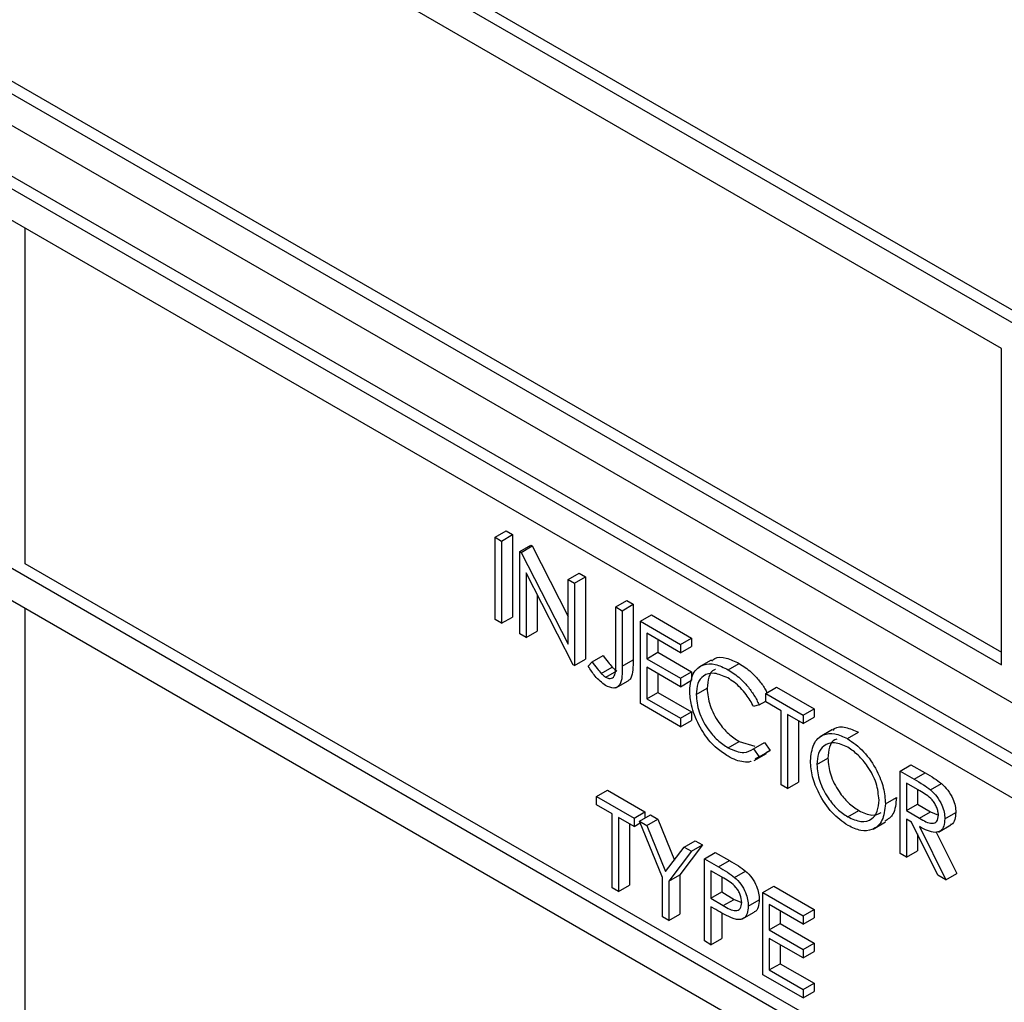
# Model space of a CAD drawing. Units: millimetres. Extents: x 5 to 415, y 5 to 292.
# Drawn here: x 303 to 304, y 221 to 222 of the extents above; entities that cross this region are included whole.
import ezdxf

# ---------------------------------------------------------------- set-up
doc = ezdxf.new("R2010")
doc.units = ezdxf.units.MM

msp = doc.modelspace()

# ---------------------------------------------------------------- linework, layer by layer
at = {"color": 7, "linetype": 'Continuous', "lineweight": 25}
for p, q in [((304.47, 222.0053), (302.879, 222.9238)), ((304.4559, 221.9972), (302.8649, 222.9156)), ((304.4205, 221.9767), (302.9002, 222.8544)), ((302.3487, 222.6584), (307.5106, 219.6785)), ((302.3346, 222.6502), (307.4964, 219.6703)), ((307.4611, 219.6499), (302.3699, 222.589)), ((302.9144, 222.4543), (304.4205, 221.5848)), ((302.9002, 222.4461), (304.4205, 221.5685)), ((302.8649, 222.4257), (304.4559, 221.5072)), ((307.4611, 219.2008), (302.3699, 222.1399)), ((303.1619, 221.699), (303.1619, 222.1318)), ((302.3699, 222.099), (307.4611, 219.16)), ((304.4205, 221.5685), (304.4205, 221.9767)), ((303.7676, 221.7331), (303.7818, 221.7413)), ((303.7676, 221.7331), (303.7759, 221.7283)), ((303.7676, 221.6269), (303.7676, 221.7331)), ((303.7759, 221.7283), (303.79, 221.7365)), ((303.7818, 221.7413), (303.79, 221.7365)), ((303.79, 221.7365), (303.79, 221.6303)), ((303.7759, 221.7283), (303.7759, 221.6222)), ((303.7994, 221.7147), (303.8136, 221.7229)), ((303.8012, 221.7137), (303.8153, 221.7219)), ((303.8136, 221.7229), (303.8153, 221.7219)), ((303.8153, 221.7219), (303.8619, 221.6309)), ((303.7994, 221.6086), (303.7994, 221.7147)), ((303.7994, 221.7147), (303.8012, 221.7137)), ((303.8012, 221.7137), (303.8619, 221.5951)), ((304.9508, 220.6662), (303.1619, 221.699)), ((303.8683, 221.5688), (303.8077, 221.6872)), ((303.8077, 221.6872), (303.8077, 221.6038)), ((303.8619, 221.6787), (303.876, 221.6868)), ((303.8702, 221.6739), (303.8843, 221.6821)), ((303.876, 221.6868), (303.8843, 221.6821)), ((303.8843, 221.6821), (303.8843, 221.5759)), ((303.8619, 221.5951), (303.8619, 221.6787)), ((303.8619, 221.6787), (303.8702, 221.6739)), ((303.8702, 221.6739), (303.8702, 221.5677)), ((303.8218, 221.6595), (303.8218, 221.612)), ((303.1619, 220.2701), (303.1619, 221.6418)), ((303.9232, 221.6433), (303.9373, 221.6514)), ((303.9232, 221.6433), (303.9314, 221.6385)), ((303.9232, 221.5727), (303.9232, 221.6433)), ((303.9314, 221.6385), (303.9456, 221.6467)), ((303.9373, 221.6514), (303.9456, 221.6467)), ((303.9456, 221.6467), (303.9456, 221.575)), ((303.7759, 221.6222), (303.79, 221.6303)), ((303.9314, 221.6385), (303.9314, 221.5668)), ((303.955, 221.6249), (303.9691, 221.6331)), ((303.9691, 221.6331), (304.021, 221.6031)), ((303.7759, 221.6222), (303.7676, 221.6269)), ((303.955, 221.6249), (304.0069, 221.595)), ((303.955, 221.5188), (303.955, 221.6249)), ((303.8077, 221.6038), (303.7994, 221.6086)), ((303.8077, 221.6038), (303.8218, 221.612)), ((304.0069, 221.5841), (303.9633, 221.6093)), ((303.9633, 221.6093), (303.9633, 221.5766)), ((304.0069, 221.595), (304.021, 221.6031)), ((304.021, 221.6031), (304.021, 221.5923)), ((303.9774, 221.6011), (303.9774, 221.5848)), ((304.0069, 221.595), (304.0069, 221.5841)), ((304.0069, 221.5841), (304.021, 221.5923)), ((303.8927, 221.5724), (303.9068, 221.5806)), ((303.9633, 221.5766), (303.9774, 221.5848)), ((303.9774, 221.5848), (304.021, 221.5596)), ((303.8702, 221.5677), (303.8683, 221.5688)), ((303.8702, 221.5677), (303.8843, 221.5759)), ((303.8878, 221.5671), (303.8927, 221.5724)), ((303.9044, 221.5576), (303.9186, 221.5658)), ((303.9314, 221.5668), (303.9456, 221.575)), ((303.9633, 221.5766), (304.0069, 221.5514)), ((304.0069, 221.5405), (303.9633, 221.5657)), ((303.9633, 221.5657), (303.9633, 221.5249)), ((304.0464, 221.5747), (304.0305, 221.5655)), ((304.0681, 221.5623), (304.0822, 221.5705)), ((303.9105, 221.5526), (303.9246, 221.5608)), ((303.9774, 221.5575), (303.9774, 221.5331)), ((304.0069, 221.5514), (304.021, 221.5596)), ((304.021, 221.5596), (304.021, 221.5487)), ((303.9233, 221.5389), (303.9392, 221.5481)), ((304.0069, 221.5514), (304.0069, 221.5405)), ((304.0069, 221.5405), (304.021, 221.5487)), ((304.1165, 221.5317), (304.1306, 221.5399)), ((304.1306, 221.5399), (304.1789, 221.512)), ((303.9633, 221.5249), (303.9774, 221.5331)), ((303.9774, 221.5331), (304.021, 221.5079)), ((304.0269, 221.5302), (304.041, 221.5384)), ((304.1165, 221.5208), (304.1165, 221.5317)), ((304.1165, 221.5317), (304.1648, 221.5038)), ((304.0069, 221.4888), (303.955, 221.5188)), ((303.9633, 221.5249), (304.0069, 221.4997)), ((304.1082, 221.517), (304.101, 221.5148)), ((304.1082, 221.517), (304.1165, 221.5218)), ((304.1365, 221.5093), (304.1165, 221.5208)), ((304.0069, 221.4997), (304.021, 221.5079)), ((304.021, 221.5079), (304.021, 221.497)), ((304.1365, 221.414), (304.1365, 221.5093)), ((304.1648, 221.4929), (304.1447, 221.5045)), ((304.1447, 221.5045), (304.1447, 221.4092)), ((304.1648, 221.5038), (304.1789, 221.512)), ((304.1648, 221.5038), (304.1648, 221.4929)), ((304.1648, 221.4929), (304.1789, 221.5011)), ((304.1789, 221.512), (304.1789, 221.5011)), ((304.0069, 221.4997), (304.0069, 221.4888)), ((304.0069, 221.4888), (304.021, 221.497)), ((304.1589, 221.4963), (304.1589, 221.4174)), ((304.2025, 221.4851), (304.1866, 221.4759)), ((304.2219, 221.4735), (304.2361, 221.4817)), ((304.0682, 221.4616), (304.0823, 221.4698)), ((304.0823, 221.4698), (304.1025, 221.4638)), ((304.101, 221.4603), (304.1151, 221.4685)), ((304.1151, 221.4685), (304.1224, 221.458)), ((304.101, 221.4603), (304.1082, 221.4499)), ((304.1018, 221.4453), (304.1177, 221.4545)), ((304.1082, 221.4499), (304.1224, 221.458)), ((304.1224, 221.458), (304.1173, 221.4553)), ((304.1082, 221.4499), (304.1031, 221.4471)), ((304.1825, 221.4401), (304.1966, 221.4483)), ((304.2897, 221.4317), (304.3038, 221.4399)), ((304.3038, 221.4399), (304.3222, 221.4292)), ((304.2897, 221.4317), (304.3081, 221.4211)), ((304.2897, 221.3255), (304.2897, 221.4317)), ((304.3081, 221.4211), (304.3222, 221.4292)), ((304.1447, 221.4092), (304.1365, 221.414)), ((304.1447, 221.4092), (304.1589, 221.4174)), ((304.3152, 221.4061), (304.2979, 221.416)), ((304.2979, 221.416), (304.2979, 221.3807)), ((304.3289, 221.4076), (304.3431, 221.4158)), ((303.8984, 221.399), (303.9126, 221.4072)), ((303.9126, 221.4072), (303.9609, 221.3793)), ((304.3121, 221.4079), (304.3121, 221.3888)), ((303.8984, 221.399), (303.9468, 221.3711)), ((303.8984, 221.3881), (303.8984, 221.399)), ((303.9185, 221.3765), (303.8984, 221.3881)), ((304.2708, 221.3895), (304.285, 221.3977)), ((304.2979, 221.3807), (304.3121, 221.3888)), ((304.3121, 221.3888), (304.3289, 221.379)), ((303.9185, 221.2813), (303.9185, 221.3765)), ((303.9468, 221.3711), (303.9609, 221.3793)), ((303.9538, 221.367), (303.968, 221.3752)), ((303.9609, 221.3793), (303.9609, 221.3711)), ((303.968, 221.3752), (303.9774, 221.3697)), ((304.2223, 221.3726), (304.2365, 221.3808)), ((304.2979, 221.3807), (304.3148, 221.3708)), ((304.3148, 221.3708), (304.3289, 221.379)), ((304.3289, 221.379), (304.3392, 221.3748)), ((304.3474, 221.37), (304.3616, 221.3781)), ((303.9468, 221.3602), (303.9267, 221.3718)), ((303.9267, 221.3718), (303.9267, 221.2765)), ((303.9409, 221.3636), (303.9409, 221.2847)), ((303.9468, 221.3711), (303.9468, 221.3602)), ((303.9468, 221.3602), (303.9547, 221.3648)), ((303.9538, 221.367), (303.9633, 221.3616)), ((303.9833, 221.2943), (303.9538, 221.367)), ((303.9633, 221.3616), (303.9774, 221.3697)), ((303.9633, 221.3616), (303.9874, 221.302)), ((303.9774, 221.3697), (303.9988, 221.317)), ((304.2549, 221.3569), (304.2708, 221.3661)), ((304.3047, 221.3659), (304.2979, 221.3698)), ((304.2979, 221.3698), (304.2979, 221.3208)), ((304.3384, 221.2974), (304.3047, 221.3659)), ((304.3391, 221.3531), (304.355, 221.3623)), ((304.3121, 221.3508), (304.3121, 221.3289)), ((304.3149, 221.36), (304.3486, 221.2915)), ((304.3364, 221.3531), (304.3628, 221.2997)), ((304.0351, 221.3364), (304.0057, 221.2977)), ((304.0116, 221.3337), (304.0257, 221.3419)), ((304.021, 221.3282), (304.0351, 221.3364)), ((304.0257, 221.3419), (304.0351, 221.3364)), ((303.9874, 221.302), (304.0116, 221.3337)), ((304.021, 221.3282), (303.9915, 221.2896)), ((304.0116, 221.3337), (304.021, 221.3282)), ((304.0375, 221.3187), (304.0516, 221.3269)), ((304.0516, 221.3269), (304.0697, 221.3165)), ((304.2979, 221.3208), (304.2897, 221.3255)), ((304.2979, 221.3208), (304.3121, 221.3289)), ((304.0375, 221.3187), (304.0555, 221.3083)), ((304.0375, 221.2126), (304.0375, 221.3187)), ((304.0555, 221.3083), (304.0697, 221.3165)), ((304.0626, 221.2934), (304.0457, 221.3031)), ((304.0457, 221.3031), (304.0457, 221.2677)), ((304.0765, 221.2946), (304.0906, 221.3028)), ((304.3486, 221.2915), (304.3628, 221.2997)), ((303.9833, 221.2439), (303.9833, 221.2943)), ((303.9915, 221.2896), (304.0057, 221.2977)), ((303.9915, 221.2896), (303.9915, 221.2391)), ((304.0057, 221.2977), (304.0057, 221.2473)), ((304.0599, 221.2949), (304.0599, 221.2758)), ((304.3486, 221.2915), (304.3384, 221.2974)), ((303.9267, 221.2765), (303.9185, 221.2813)), ((303.9267, 221.2765), (303.9409, 221.2847)), ((304.0457, 221.2677), (304.0599, 221.2758)), ((304.0599, 221.2758), (304.076, 221.2663)), ((304.1129, 221.2752), (304.1271, 221.2833)), ((304.1129, 221.2752), (304.1648, 221.2452)), ((304.1129, 221.169), (304.1129, 221.2752)), ((304.1271, 221.2833), (304.1789, 221.2534)), ((304.0457, 221.2677), (304.0618, 221.2582)), ((304.0618, 221.2582), (304.076, 221.2663)), ((304.076, 221.2663), (304.0858, 221.2624)), ((304.0941, 221.2576), (304.1082, 221.2658)), ((303.9915, 221.2391), (304.0057, 221.2473)), ((304.0523, 221.253), (304.0457, 221.2568)), ((304.0457, 221.2568), (304.0457, 221.2078)), ((304.0599, 221.2488), (304.0599, 221.216)), ((304.0859, 221.2407), (304.1018, 221.2499)), ((304.1648, 221.2344), (304.1212, 221.2595)), ((304.1212, 221.2595), (304.1212, 221.2269)), ((304.1353, 221.2514), (304.1353, 221.235)), ((304.1648, 221.2452), (304.1789, 221.2534)), ((304.1789, 221.2534), (304.1789, 221.2425)), ((303.9915, 221.2391), (303.9833, 221.2439)), ((304.1212, 221.2269), (304.1353, 221.235)), ((304.1353, 221.235), (304.1789, 221.2099)), ((304.1648, 221.2452), (304.1648, 221.2344)), ((304.1648, 221.2344), (304.1789, 221.2425)), ((304.1212, 221.2269), (304.1648, 221.2017)), ((304.0457, 221.2078), (304.0375, 221.2126)), ((304.0457, 221.2078), (304.0599, 221.216)), ((304.1648, 221.1908), (304.1212, 221.216)), ((304.1212, 221.216), (304.1212, 221.1752)), ((304.1648, 221.2017), (304.1789, 221.2099)), ((304.1789, 221.2099), (304.1789, 221.199)), ((304.1353, 221.2078), (304.1353, 221.1833)), ((304.1648, 221.2017), (304.1648, 221.1908)), ((304.1648, 221.1908), (304.1789, 221.199)), ((304.1212, 221.1752), (304.1353, 221.1833)), ((304.1212, 221.1752), (304.1648, 221.15)), ((304.1353, 221.1833), (304.1789, 221.1581)), ((304.1648, 221.1391), (304.1129, 221.169)), ((304.1648, 221.15), (304.1789, 221.1581)), ((304.1648, 221.15), (304.1648, 221.1391)), ((304.1648, 221.1391), (304.1789, 221.1473)), ((304.1789, 221.1581), (304.1789, 221.1473))]:
    msp.add_line(p, q, dxfattribs=at)
for points, knots in [([(303.9068, 221.5806), (303.9089, 221.5777), (303.9127, 221.5726), (303.9168, 221.5679), (303.9186, 221.5658)], [0, 0, 0, 0, 0.5600821, 1, 1, 1, 1]), ([(304.0471, 221.5736), (304.0483, 221.5748), (304.0528, 221.5792), (304.0655, 221.5785), (304.0767, 221.5732), (304.0822, 221.5705)], [0, 0, 0, 0, 0.1457084, 0.5725354, 1, 1, 1, 1]), ([(303.91, 221.542), (303.9053, 221.5457), (303.8969, 221.5523), (303.8906, 221.5625), (303.8878, 221.5671)], [0, 0, 0, 0, 0.557511, 1, 1, 1, 1]), ([(303.8927, 221.5724), (303.8948, 221.5695), (303.8986, 221.5644), (303.9026, 221.5597), (303.9044, 221.5576)], [0, 0, 0, 0, 0.5600821, 1, 1, 1, 1]), ([(303.9314, 221.5668), (303.9316, 221.5578), (303.9319, 221.5465), (303.9254, 221.5397), (303.9194, 221.5378), (303.9137, 221.5403), (303.91, 221.542)], [0, 0, 0, 0, 0.49954, 0.625075, 0.75065, 1, 1, 1, 1]), ([(303.9105, 221.5526), (303.9117, 221.552), (303.9143, 221.5508), (303.9177, 221.5511), (303.9204, 221.5527), (303.9236, 221.5589), (303.9234, 221.5666), (303.9232, 221.5727)], [0, 0, 0, 0, 0.124991, 0.249931, 0.374883, 0.499899, 1, 1, 1, 1]), ([(303.9186, 221.5658), (303.9197, 221.5647), (303.9216, 221.5627), (303.9237, 221.5614), (303.9246, 221.5608)], [0, 0, 0, 0, 0.559955, 1, 1, 1, 1]), ([(303.9456, 221.575), (303.9456, 221.5663), (303.9457, 221.5553), (303.9407, 221.5486), (303.9392, 221.5482), (303.9392, 221.5481)], [0, 0, 0, 0, 0.795811, 0.995799, 1, 1, 1, 1]), ([(304.0186, 221.5357), (304.0195, 221.5436), (304.0212, 221.5592), (304.0348, 221.5696), (304.0511, 221.5707), (304.0624, 221.5651), (304.0681, 221.5623)], [0, 0, 0, 0, 0.279509, 0.559073, 0.779372, 1, 1, 1, 1]), ([(304.0822, 221.5705), (304.0875, 221.5671), (304.0962, 221.5614), (304.1073, 221.5494), (304.1143, 221.5404), (304.1174, 221.5344), (304.1182, 221.5327)], [0, 0, 0, 0, 0.391483, 0.645214, 0.898861, 1, 1, 1, 1]), ([(303.9044, 221.5576), (303.9055, 221.5565), (303.9075, 221.5546), (303.9095, 221.5532), (303.9105, 221.5526)], [0, 0, 0, 0, 0.559955, 1, 1, 1, 1]), ([(304.0676, 221.5518), (304.0617, 221.5544), (304.05, 221.5596), (304.0363, 221.556), (304.0281, 221.5455), (304.0273, 221.5353), (304.0269, 221.5302)], [0, 0, 0, 0, 0.279846, 0.559518, 0.779682, 1, 1, 1, 1]), ([(304.052, 221.5627), (304.0515, 221.5626), (304.0471, 221.5617), (304.0425, 221.5532), (304.0415, 221.5433), (304.041, 221.5384)], [0, 0, 0, 0, 0.069098, 0.534387, 1, 1, 1, 1]), ([(304.0681, 221.5623), (304.0734, 221.5589), (304.082, 221.5532), (304.0932, 221.5413), (304.1017, 221.5298), (304.106, 221.5213), (304.1082, 221.517)], [0, 0, 0, 0, 0.33968, 0.559836, 0.779919, 1, 1, 1, 1]), ([(304.101, 221.5148), (304.098, 221.5201), (304.093, 221.5289), (304.0841, 221.5392), (304.076, 221.5465), (304.0704, 221.55), (304.0676, 221.5518)], [0, 0, 0, 0, 0.339319, 0.559466, 0.779707, 1, 1, 1, 1]), ([(304.0303, 221.4911), (304.0265, 221.4998), (304.0197, 221.5152), (304.019, 221.5294), (304.0186, 221.5357)], [0, 0, 0, 0, 0.559023, 1, 1, 1, 1]), ([(304.0269, 221.5302), (304.0276, 221.523), (304.029, 221.5084), (304.0405, 221.487), (304.0542, 221.4708), (304.0635, 221.4647), (304.0682, 221.4616)], [0, 0, 0, 0, 0.279428, 0.558922, 0.779285, 1, 1, 1, 1]), ([(304.041, 221.5384), (304.0417, 221.5311), (304.0431, 221.5166), (304.0547, 221.4951), (304.0683, 221.479), (304.0776, 221.4728), (304.0823, 221.4698)], [0, 0, 0, 0, 0.279428, 0.558922, 0.779285, 1, 1, 1, 1]), ([(304.0682, 221.4507), (304.0634, 221.4538), (304.0554, 221.4589), (304.0449, 221.4693), (304.0368, 221.4796), (304.0325, 221.4873), (304.0303, 221.4911)], [0, 0, 0, 0, 0.339845, 0.559941, 0.77997, 1, 1, 1, 1]), ([(304.2031, 221.4843), (304.2038, 221.4851), (304.2077, 221.4893), (304.2197, 221.489), (304.2306, 221.4841), (304.2361, 221.4817)], [0, 0, 0, 0, 0.103083, 0.551586, 1, 1, 1, 1]), ([(304.1742, 221.4448), (304.1751, 221.4525), (304.1768, 221.4679), (304.1893, 221.4793), (304.2052, 221.4813), (304.2164, 221.4761), (304.2219, 221.4735)], [0, 0, 0, 0, 0.279734, 0.559333, 0.779689, 1, 1, 1, 1]), ([(304.2223, 221.4624), (304.2165, 221.4649), (304.2049, 221.4699), (304.1917, 221.4657), (304.1837, 221.4552), (304.1829, 221.4452), (304.1825, 221.4401)], [0, 0, 0, 0, 0.2796256, 0.5593547, 0.7796292, 1, 1, 1, 1]), ([(304.2081, 221.4728), (304.2073, 221.4726), (304.2027, 221.4716), (304.198, 221.463), (304.1971, 221.4532), (304.1966, 221.4483)], [0, 0, 0, 0, 0.097155, 0.548479, 1, 1, 1, 1]), ([(304.2219, 221.4735), (304.2291, 221.4685), (304.2435, 221.4584), (304.2596, 221.4341), (304.2694, 221.4099), (304.2704, 221.3964), (304.2708, 221.3895)], [0, 0, 0, 0, 0.279769, 0.559362, 0.779573, 1, 1, 1, 1]), ([(304.0682, 221.4616), (304.0753, 221.4585), (304.088, 221.453), (304.097, 221.4581), (304.101, 221.4603)], [0, 0, 0, 0, 0.558775, 1, 1, 1, 1]), ([(304.098, 221.4444), (304.0977, 221.4442), (304.0949, 221.4426), (304.088, 221.4433), (304.0784, 221.4453), (304.0716, 221.4489), (304.0682, 221.4507)], [0, 0, 0, 0, 0.045976, 0.363909, 0.681922, 1, 1, 1, 1]), ([(304.2626, 221.3943), (304.2619, 221.4015), (304.2605, 221.4158), (304.2493, 221.4368), (304.236, 221.4529), (304.2269, 221.4593), (304.2223, 221.4624)], [0, 0, 0, 0, 0.279469, 0.55887, 0.779523, 1, 1, 1, 1]), ([(304.2227, 221.3615), (304.2155, 221.3665), (304.2013, 221.3766), (304.1855, 221.4007), (304.1757, 221.4246), (304.1747, 221.4381), (304.1742, 221.4448)], [0, 0, 0, 0, 0.27966, 0.559353, 0.779634, 1, 1, 1, 1]), ([(304.1825, 221.4401), (304.1832, 221.433), (304.1846, 221.4188), (304.1957, 221.398), (304.2087, 221.3818), (304.2178, 221.3757), (304.2223, 221.3726)], [0, 0, 0, 0, 0.279421, 0.55908, 0.779482, 1, 1, 1, 1]), ([(304.1966, 221.4483), (304.1973, 221.4412), (304.1987, 221.427), (304.2098, 221.4061), (304.2228, 221.3899), (304.2319, 221.3838), (304.2365, 221.3808)], [0, 0, 0, 0, 0.279421, 0.55908, 0.779482, 1, 1, 1, 1]), ([(304.3222, 221.4292), (304.3261, 221.427), (304.3331, 221.423), (304.34, 221.418), (304.3431, 221.4158)], [0, 0, 0, 0, 0.560203, 1, 1, 1, 1]), ([(304.3081, 221.4211), (304.312, 221.4188), (304.319, 221.4148), (304.3259, 221.4098), (304.3289, 221.4076)], [0, 0, 0, 0, 0.560203, 1, 1, 1, 1]), ([(304.3431, 221.4158), (304.3459, 221.413), (304.3517, 221.4075), (304.3578, 221.3968), (304.3611, 221.3866), (304.3614, 221.381), (304.3616, 221.3781)], [0, 0, 0, 0, 0.2798026, 0.5594978, 0.7796325, 1, 1, 1, 1]), ([(304.3392, 221.3748), (304.3391, 221.3764), (304.3389, 221.3796), (304.3371, 221.3849), (304.3345, 221.39), (304.3277, 221.3991), (304.3207, 221.403), (304.3152, 221.4061)], [0, 0, 0, 0, 0.125309, 0.250599, 0.37594, 0.50126, 1, 1, 1, 1]), ([(304.3289, 221.4076), (304.3318, 221.4048), (304.3376, 221.3993), (304.3436, 221.3886), (304.347, 221.3785), (304.3473, 221.3728), (304.3474, 221.37)], [0, 0, 0, 0, 0.2798026, 0.5594978, 0.7796325, 1, 1, 1, 1]), ([(304.2223, 221.3726), (304.2282, 221.37), (304.2398, 221.3648), (304.2534, 221.3686), (304.2613, 221.3792), (304.2622, 221.3893), (304.2626, 221.3943)], [0, 0, 0, 0, 0.279833, 0.559393, 0.779652, 1, 1, 1, 1]), ([(304.2708, 221.3895), (304.27, 221.3818), (304.2684, 221.3662), (304.2553, 221.3555), (304.2395, 221.3535), (304.2283, 221.3588), (304.2227, 221.3615)], [0, 0, 0, 0, 0.2796286, 0.5593434, 0.7795937, 1, 1, 1, 1]), ([(304.285, 221.3977), (304.2843, 221.3897), (304.2831, 221.3753), (304.2742, 221.3695), (304.2703, 221.367)], [0, 0, 0, 0, 0.55616, 1, 1, 1, 1]), ([(304.2365, 221.3808), (304.2424, 221.378), (304.2535, 221.3728), (304.2617, 221.3764), (304.2656, 221.3781)], [0, 0, 0, 0, 0.538427, 1, 1, 1, 1]), ([(304.3148, 221.3708), (304.3204, 221.3676), (304.3275, 221.3635), (304.3345, 221.3647), (304.3381, 221.3674), (304.3388, 221.3718), (304.3392, 221.3748)], [0, 0, 0, 0, 0.499831, 0.625505, 0.751197, 1, 1, 1, 1]), ([(304.3616, 221.3781), (304.3613, 221.375), (304.3608, 221.3687), (304.3579, 221.3634), (304.3552, 221.3627), (304.3548, 221.3626)], [0, 0, 0, 0, 0.465009, 0.929406, 1, 1, 1, 1]), ([(304.3474, 221.37), (304.3472, 221.3668), (304.3467, 221.3603), (304.3422, 221.354), (304.3318, 221.3511), (304.3218, 221.3563), (304.3149, 221.36)], [0, 0, 0, 0, 0.187119, 0.373992, 0.560922, 1, 1, 1, 1]), ([(304.0697, 221.3165), (304.0736, 221.3142), (304.0806, 221.3102), (304.0876, 221.3051), (304.0906, 221.3028)], [0, 0, 0, 0, 0.560327, 1, 1, 1, 1]), ([(304.0555, 221.3083), (304.0595, 221.3061), (304.0665, 221.302), (304.0734, 221.2969), (304.0765, 221.2946)], [0, 0, 0, 0, 0.560327, 1, 1, 1, 1]), ([(304.0906, 221.3028), (304.0934, 221.3), (304.099, 221.2945), (304.1048, 221.284), (304.1078, 221.274), (304.1081, 221.2685), (304.1082, 221.2658)], [0, 0, 0, 0, 0.279685, 0.559382, 0.779506, 1, 1, 1, 1]), ([(304.0858, 221.2623), (304.0854, 221.2656), (304.0848, 221.2705), (304.0814, 221.2773), (304.0749, 221.2864), (304.068, 221.2903), (304.0626, 221.2934)], [0, 0, 0, 0, 0.248968, 0.374726, 0.50037, 1, 1, 1, 1]), ([(304.0765, 221.2946), (304.0793, 221.2919), (304.0848, 221.2863), (304.0906, 221.2758), (304.0937, 221.2659), (304.0939, 221.2604), (304.0941, 221.2576)], [0, 0, 0, 0, 0.279685, 0.559382, 0.779506, 1, 1, 1, 1]), ([(304.0618, 221.2582), (304.0674, 221.2549), (304.0745, 221.2508), (304.0812, 221.2522), (304.0848, 221.2551), (304.0854, 221.2594), (304.0858, 221.2623)], [0, 0, 0, 0, 0.49972, 0.625355, 0.751086, 1, 1, 1, 1]), ([(304.1082, 221.2658), (304.108, 221.2625), (304.1074, 221.2559), (304.1044, 221.2507), (304.1019, 221.25), (304.1017, 221.25)], [0, 0, 0, 0, 0.48665, 0.971776, 1, 1, 1, 1]), ([(304.0757, 221.2412), (304.0714, 221.2431), (304.0636, 221.2465), (304.0558, 221.251), (304.0523, 221.253)], [0, 0, 0, 0, 0.559718, 1, 1, 1, 1]), ([(304.0941, 221.2576), (304.0938, 221.2542), (304.0934, 221.2475), (304.0888, 221.2416), (304.0825, 221.2397), (304.078, 221.2407), (304.0757, 221.2412)], [0, 0, 0, 0, 0.280096, 0.559316, 0.779449, 1, 1, 1, 1])]:
    msp.add_open_spline(points, degree=3, knots=knots, dxfattribs=at)

doc.saveas('drawing.dxf')
